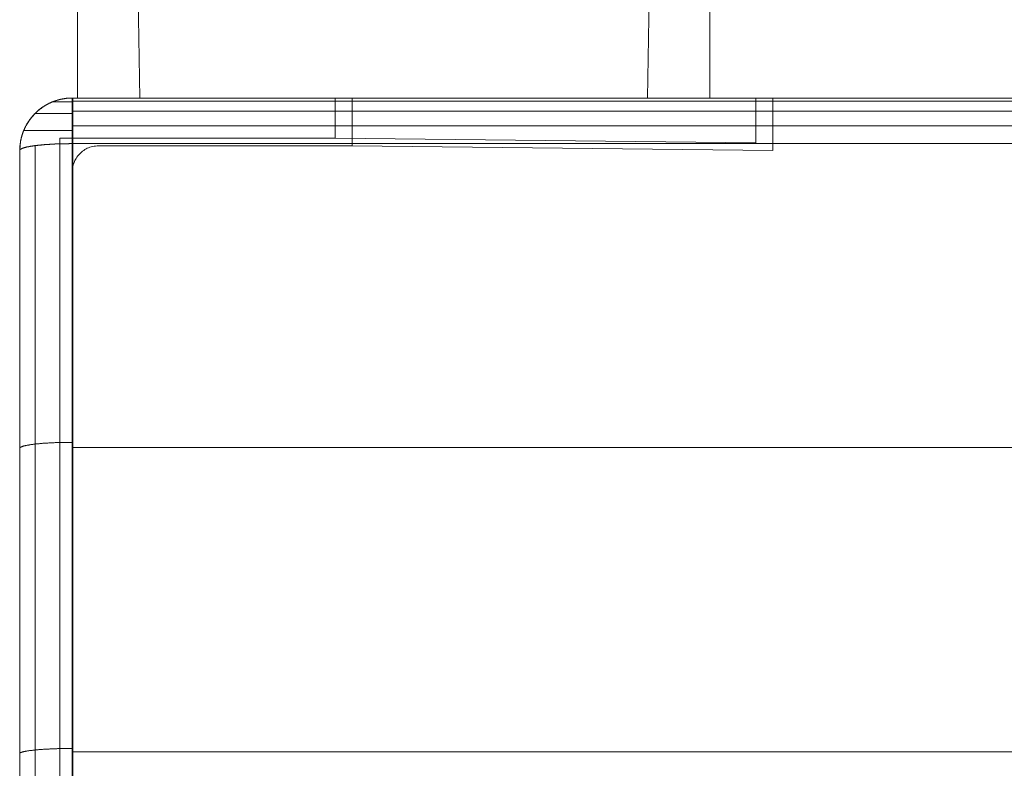
# Model space of a CAD drawing. Extents: x -44 to 294, y -64 to 104.
# Drawn here: x 201 to 201, y -25 to -25 of the extents above; entities that cross this region are included whole.
import ezdxf

# ---------------------------------------------------------------- set-up
doc = ezdxf.new("R2010")
doc.units = 0
doc.header["$LTSCALE"] = 0.5
doc.header["$MEASUREMENT"] = 0
doc.layers.add('E-LIFT-STA', color=1, linetype='CONTINUOUS', lineweight=20)

msp = doc.modelspace()

# ---------------------------------------------------------------- linework, layer by layer
at = {"layer": 'E-LIFT-STA'}
for p, q in [((200.96392, -24.71699), (200.96392, -24.74275)), ((200.9705, -24.74275), (200.97005, -24.71699)), ((201.02391, -24.74275), (201.02436, -24.71699)), ((201.03049, -24.71699), (201.03049, -24.74275)), ((200.99284, -24.74275), (200.96338, -24.74275)), ((200.99105, -24.74275), (200.96338, -24.74275)), ((201.02391, -24.74275), (200.9705, -24.74275)), ((201.03532, -24.74275), (200.99105, -24.74275)), ((200.99105, -24.74698), (200.99105, -24.74275)), ((200.99105, -24.74698), (200.99105, -24.74275)), ((200.99284, -24.74275), (201.03711, -24.74275)), ((200.99284, -24.74275), (200.99284, -24.7478)), ((200.99284, -24.74275), (200.99284, -24.7478)), ((201.03532, -24.74275), (201.03532, -24.74747)), ((201.03711, -24.74275), (201.03711, -24.74828)), ((200.96208, -25.23654), (200.96208, -24.74698)), ((200.96208, -24.74698), (200.99105, -24.74698)), ((201.03532, -24.74747), (200.99105, -24.74698)), ((200.95785, -24.74828), (200.95785, -25.23524)), ((200.95785, -24.74828), (200.95785, -25.23524)), ((200.96615, -24.7478), (200.99284, -24.7478)), ((200.99284, -24.7478), (201.03711, -24.74828)), ((200.96338, -24.75057), (200.96338, -25.23296))]:
    msp.add_line(p, q, dxfattribs=at)
at = {"layer": 'E-LIFT-STA', "flags": 128}
msp.add_lwpolyline([(200.96338, -24.74275), (200.96338, -24.74275), (200.96338, -24.74275), (200.96338, -24.74275), (200.96338, -24.74275), (200.96338, -24.74275), (200.96338, -24.74276), (200.96338, -24.74276), (200.96338, -24.74276), (200.96338, -24.74276), (200.96338, -24.74276), (200.96338, -24.74277), (200.96338, -24.74277), (200.96338, -24.74277), (200.96338, -24.74278), (200.96338, -24.74278), (200.96338, -24.74278), (200.96338, -24.74279), (200.96338, -24.74279), (200.96338, -24.7428), (200.96338, -24.7428), (200.96338, -24.74281), (200.96338, -24.74281), (200.96338, -24.74282), (200.96338, -24.74282), (200.96338, -24.74283), (200.96338, -24.74284), (200.96338, -24.74284), (200.96338, -24.74285), (200.96338, -24.74286), (200.96338, -24.74286), (200.96338, -24.74287), (200.96338, -24.74288), (200.96338, -24.74289), (200.96338, -24.74289), (200.96338, -24.7429), (200.96338, -24.74291), (200.96338, -24.74292), (200.96338, -24.74293), (200.96338, -24.74294), (200.96338, -24.74295), (200.96338, -24.74296), (200.96338, -24.74297), (200.96338, -24.74298), (200.96338, -24.74299), (200.96338, -24.743), (200.96338, -24.74301), (200.96338, -24.74302), (200.96338, -24.74303), (200.96338, -24.74304), (200.96338, -24.74306), (200.96338, -24.74307), (200.96338, -24.74308), (200.96338, -24.74309), (200.96338, -24.74311), (200.96338, -24.74312), (200.96338, -24.74313), (200.96338, -24.74315), (200.96338, -24.74316), (200.96338, -24.74317), (200.96338, -24.74319), (200.96338, -24.7432), (200.96338, -24.74322), (200.96338, -24.74323), (200.96338, -24.74325), (200.96338, -24.74326), (200.96338, -24.74328), (200.96338, -24.74329), (200.96338, -24.74331), (200.96338, -24.74332), (200.96338, -24.74334), (200.96338, -24.74336), (200.96338, -24.74337), (200.96338, -24.74339), (200.96338, -24.74341), (200.96338, -24.74342), (200.96338, -24.74344), (200.96338, -24.74346), (200.96338, -24.74348), (200.96338, -24.7435), (200.96338, -24.74351), (200.96338, -24.74353), (200.96338, -24.74355), (200.96338, -24.74357), (200.96338, -24.74359), (200.96338, -24.74361), (200.96338, -24.74363), (200.96338, -24.74365), (200.96338, -24.74367), (200.96338, -24.74369), (200.96338, -24.74371), (200.96338, -24.74373), (200.96338, -24.74375), (200.96338, -24.74377), (200.96338, -24.74379), (200.96338, -24.74381), (200.96338, -24.74384), (200.96338, -24.74386), (200.96338, -24.74388), (200.96338, -24.7439), (200.96338, -24.74392), (200.96338, -24.74395), (200.96338, -24.74397), (200.96338, -24.74399), (200.96338, -24.74401), (200.96338, -24.74404), (200.96338, -24.74406), (200.96338, -24.74408), (200.96338, -24.74411), (200.96338, -24.74413), (200.96338, -24.74416), (200.96338, -24.74418), (200.96338, -24.7442), (200.96338, -24.74423), (200.96338, -24.74425), (200.96338, -24.74428), (200.96338, -24.7443), (200.96338, -24.74433), (200.96338, -24.74436), (200.96338, -24.74438), (200.96338, -24.74441), (200.96338, -24.74443), (200.96338, -24.74446), (200.96338, -24.74449), (200.96338, -24.74451), (200.96338, -24.74454), (200.96338, -24.74457), (200.96338, -24.74459), (200.96338, -24.74462), (200.96338, -24.74465), (200.96338, -24.74467), (200.96338, -24.7447), (200.96338, -24.74473), (200.96338, -24.74476), (200.96338, -24.74479), (200.96338, -24.74481), (200.96338, -24.74484), (200.96338, -24.74487), (200.96338, -24.7449), (200.96338, -24.74493), (200.96338, -24.74496), (200.96338, -24.74499), (200.96338, -24.74502), (200.96338, -24.74505), (200.96338, -24.74508), (200.96338, -24.74511), (200.96338, -24.74513), (200.96338, -24.74516), (200.96338, -24.7452), (200.96338, -24.74523), (200.96338, -24.74526), (200.96338, -24.74529), (200.96338, -24.74532), (200.96338, -24.74535), (200.96338, -24.74538), (200.96338, -24.74541), (200.96338, -24.74544), (200.96338, -24.74547), (200.96338, -24.7455), (200.96338, -24.74553), (200.96338, -24.74557), (200.96338, -24.7456), (200.96338, -24.74563), (200.96338, -24.74566), (200.96338, -24.74569), (200.96338, -24.74573), (200.96338, -24.74576), (200.96338, -24.74579), (200.96338, -24.74582), (200.96338, -24.74586), (200.96338, -24.74589), (200.96338, -24.74592), (200.96338, -24.74595), (200.96338, -24.74599), (200.96338, -24.74602), (200.96338, -24.74605), (200.96338, -24.74609), (200.96338, -24.74612), (200.96338, -24.74615), (200.96338, -24.74619), (200.96338, -24.74622), (200.96338, -24.74625), (200.96338, -24.74629), (200.96338, -24.74632), (200.96338, -24.74636), (200.96338, -24.74639), (200.96338, -24.74643), (200.96338, -24.74646), (200.96338, -24.74649), (200.96338, -24.74653), (200.96338, -24.74656), (200.96338, -24.7466), (200.96338, -24.74663), (200.96338, -24.74667), (200.96338, -24.7467), (200.96338, -24.74674), (200.96338, -24.74677), (200.96338, -24.74681), (200.96338, -24.74684), (200.96338, -24.74688), (200.96338, -24.74691), (200.96338, -24.74695), (200.96338, -24.74698), (200.96338, -24.74702), (200.96338, -24.74705), (200.96338, -24.74709), (200.96338, -24.74712), (200.96338, -24.74716), (200.96338, -24.74719), (200.96338, -24.74723), (200.96338, -24.74727), (200.96338, -24.7473), (200.96338, -24.74734), (200.96338, -24.74737), (200.96338, -24.74741), (200.96338, -24.74745), (200.96338, -24.74748), (200.96338, -24.74752), (200.96338, -24.74755), (200.96336, -24.74755), (200.96334, -24.74755), (200.96331, -24.74755), (200.96329, -24.74755), (200.96327, -24.74755), (200.96325, -24.74755), (200.96323, -24.74755), (200.9632, -24.74755), (200.96318, -24.74755), (200.96316, -24.74755), (200.96314, -24.74755), (200.96312, -24.74755), (200.96309, -24.74755), (200.96307, -24.74755), (200.96305, -24.74755), (200.96303, -24.74756), (200.96301, -24.74756), (200.96299, -24.74756), (200.96296, -24.74756), (200.96294, -24.74756), (200.96292, -24.74756), (200.9629, -24.74756), (200.96288, -24.74756), (200.96285, -24.74756), (200.96283, -24.74756), (200.96281, -24.74756), (200.96279, -24.74756), (200.96277, -24.74756), (200.96274, -24.74756), (200.96272, -24.74756), (200.9627, -24.74756), (200.96268, -24.74756), (200.96266, -24.74756), (200.96264, -24.74756), (200.96261, -24.74756), (200.96259, -24.74756), (200.96257, -24.74756), (200.96255, -24.74756), (200.96253, -24.74756), (200.96251, -24.74756), (200.96248, -24.74756), (200.96246, -24.74756), (200.96244, -24.74756), (200.96242, -24.74756), (200.9624, -24.74757), (200.96238, -24.74757), (200.96235, -24.74757), (200.96233, -24.74757), (200.96231, -24.74757), (200.96229, -24.74757), (200.96227, -24.74757), (200.96225, -24.74757), (200.96223, -24.74757), (200.9622, -24.74757), (200.96218, -24.74757), (200.96216, -24.74757), (200.96214, -24.74757), (200.96212, -24.74757), (200.9621, -24.74757), (200.96208, -24.74757), (200.96205, -24.74757), (200.96203, -24.74758), (200.96201, -24.74758), (200.96199, -24.74758), (200.96197, -24.74758), (200.96195, -24.74758), (200.96193, -24.74758), (200.96191, -24.74758), (200.96188, -24.74758), (200.96186, -24.74758), (200.96184, -24.74758), (200.96182, -24.74758), (200.9618, -24.74758), (200.96178, -24.74758), (200.96176, -24.74759), (200.96174, -24.74759), (200.96172, -24.74759), (200.9617, -24.74759), (200.96167, -24.74759), (200.96165, -24.74759), (200.96163, -24.74759), (200.96161, -24.74759), (200.96159, -24.74759), (200.96157, -24.74759), (200.96155, -24.74759), (200.96153, -24.7476), (200.96151, -24.7476), (200.96149, -24.7476), (200.96147, -24.7476), (200.96145, -24.7476), (200.96143, -24.7476), (200.96141, -24.7476), (200.96139, -24.7476), (200.96137, -24.7476), (200.96134, -24.7476), (200.96132, -24.74761), (200.9613, -24.74761), (200.96128, -24.74761), (200.96126, -24.74761), (200.96124, -24.74761), (200.96122, -24.74761), (200.9612, -24.74761), (200.96118, -24.74761), (200.96116, -24.74761), (200.96114, -24.74762), (200.96112, -24.74762), (200.9611, -24.74762), (200.96108, -24.74762), (200.96106, -24.74762), (200.96104, -24.74762), (200.96102, -24.74762), (200.961, -24.74762), (200.96098, -24.74763), (200.96096, -24.74763), (200.96094, -24.74763), (200.96092, -24.74763), (200.9609, -24.74763), (200.96088, -24.74763), (200.96087, -24.74763), (200.96085, -24.74763), (200.96083, -24.74764), (200.96081, -24.74764), (200.96079, -24.74764), (200.96077, -24.74764), (200.96075, -24.74764), (200.96073, -24.74764), (200.96071, -24.74764), (200.96069, -24.74765), (200.96067, -24.74765), (200.96065, -24.74765), (200.96063, -24.74765), (200.96061, -24.74765), (200.9606, -24.74765), (200.96058, -24.74765), (200.96056, -24.74766), (200.96054, -24.74766), (200.96052, -24.74766), (200.9605, -24.74766), (200.96048, -24.74766), (200.96046, -24.74766), (200.96045, -24.74766), (200.96043, -24.74767), (200.96041, -24.74767), (200.96039, -24.74767), (200.96037, -24.74767), (200.96035, -24.74767), (200.96033, -24.74767), (200.96032, -24.74768), (200.9603, -24.74768), (200.96028, -24.74768), (200.96026, -24.74768), (200.96024, -24.74768), (200.96023, -24.74768), (200.96021, -24.74769), (200.96019, -24.74769), (200.96017, -24.74769), (200.96015, -24.74769), (200.96014, -24.74769), (200.96012, -24.74769), (200.9601, -24.7477), (200.96008, -24.7477), (200.96007, -24.7477), (200.96005, -24.7477), (200.96003, -24.7477), (200.96001, -24.7477), (200.96, -24.74771), (200.95998, -24.74771), (200.95996, -24.74771), (200.95994, -24.74771), (200.95993, -24.74771), (200.95991, -24.74771), (200.95989, -24.74772), (200.95988, -24.74772), (200.95986, -24.74772), (200.95984, -24.74772), (200.95982, -24.74772), (200.95981, -24.74773), (200.95979, -24.74773), (200.95977, -24.74773), (200.95976, -24.74773), (200.95974, -24.74773), (200.95973, -24.74774), (200.95971, -24.74774), (200.95969, -24.74774), (200.95968, -24.74774), (200.95966, -24.74774), (200.95964, -24.74775), (200.95963, -24.74775), (200.95961, -24.74775), (200.9596, -24.74775), (200.95958, -24.74775), (200.95956, -24.74775), (200.95955, -24.74776), (200.95953, -24.74776), (200.95952, -24.74776), (200.9595, -24.74776), (200.95948, -24.74777), (200.95947, -24.74777), (200.95945, -24.74777), (200.95944, -24.74777), (200.95942, -24.74777), (200.95941, -24.74778), (200.95939, -24.74778), (200.95938, -24.74778), (200.95936, -24.74778), (200.95935, -24.74778), (200.95933, -24.74779), (200.95932, -24.74779), (200.9593, -24.74779), (200.95929, -24.74779), (200.95927, -24.74779), (200.95926, -24.7478), (200.95924, -24.7478), (200.95923, -24.7478), (200.95921, -24.7478), (200.9592, -24.74781), (200.95919, -24.74781), (200.95917, -24.74781), (200.95916, -24.74781), (200.95914, -24.74781), (200.95913, -24.74782), (200.95912, -24.74782), (200.9591, -24.74782), (200.95909, -24.74782), (200.95907, -24.74783), (200.95906, -24.74783), (200.95905, -24.74783), (200.95903, -24.74783), (200.95902, -24.74783), (200.95901, -24.74784), (200.95899, -24.74784), (200.95898, -24.74784), (200.95897, -24.74784), (200.95895, -24.74785), (200.95894, -24.74785), (200.95893, -24.74785), (200.95891, -24.74785), (200.9589, -24.74786), (200.95889, -24.74786), (200.95887, -24.74786), (200.95886, -24.74786), (200.95885, -24.74786), (200.95884, -24.74787), (200.95882, -24.74787), (200.95881, -24.74787), (200.9588, -24.74787), (200.95879, -24.74788), (200.95878, -24.74788), (200.95876, -24.74788), (200.95875, -24.74788), (200.95874, -24.74789), (200.95873, -24.74789), (200.95872, -24.74789), (200.9587, -24.74789), (200.95869, -24.7479), (200.95868, -24.7479), (200.95867, -24.7479), (200.95866, -24.7479), (200.95865, -24.74791), (200.95863, -24.74791), (200.95862, -24.74791), (200.95861, -24.74791), (200.9586, -24.74792), (200.95859, -24.74792), (200.95858, -24.74792), (200.95857, -24.74792), (200.95856, -24.74793), (200.95855, -24.74793), (200.95854, -24.74793), (200.95853, -24.74793), (200.95852, -24.74794), (200.95851, -24.74794), (200.95849, -24.74794), (200.95848, -24.74794), (200.95847, -24.74795), (200.95846, -24.74795), (200.95845, -24.74795), (200.95844, -24.74795), (200.95843, -24.74796), (200.95842, -24.74796), (200.95842, -24.74796), (200.95841, -24.74796), (200.9584, -24.74797), (200.95839, -24.74797), (200.95838, -24.74797), (200.95837, -24.74797), (200.95836, -24.74798), (200.95835, -24.74798), (200.95834, -24.74798), (200.95833, -24.74799), (200.95832, -24.74799), (200.95831, -24.74799), (200.9583, -24.74799), (200.9583, -24.748), (200.95829, -24.748), (200.95828, -24.748), (200.95827, -24.748), (200.95826, -24.74801), (200.95825, -24.74801), (200.95825, -24.74801), (200.95824, -24.74801), (200.95823, -24.74802), (200.95822, -24.74802), (200.95821, -24.74802), (200.95821, -24.74802), (200.9582, -24.74803), (200.95819, -24.74803), (200.95818, -24.74803), (200.95818, -24.74804), (200.95817, -24.74804), (200.95816, -24.74804), (200.95815, -24.74804), (200.95815, -24.74805), (200.95814, -24.74805), (200.95813, -24.74805), (200.95813, -24.74806), (200.95812, -24.74806), (200.95811, -24.74806), (200.95811, -24.74806), (200.9581, -24.74807), (200.95809, -24.74807), (200.95809, -24.74807), (200.95808, -24.74807), (200.95807, -24.74808), (200.95807, -24.74808), (200.95806, -24.74808), (200.95806, -24.74809), (200.95805, -24.74809), (200.95804, -24.74809), (200.95804, -24.74809), (200.95803, -24.7481), (200.95803, -24.7481), (200.95802, -24.7481), (200.95802, -24.74811), (200.95801, -24.74811), (200.95801, -24.74811), (200.958, -24.74811), (200.95799, -24.74812), (200.95799, -24.74812), (200.95799, -24.74812), (200.95798, -24.74812), (200.95798, -24.74813), (200.95797, -24.74813), (200.95797, -24.74813), (200.95796, -24.74814), (200.95796, -24.74814), (200.95795, -24.74814), (200.95795, -24.74814), (200.95795, -24.74815), (200.95794, -24.74815), (200.95794, -24.74815), (200.95793, -24.74816), (200.95793, -24.74816), (200.95793, -24.74816), (200.95792, -24.74816), (200.95792, -24.74817), (200.95792, -24.74817), (200.95791, -24.74817), (200.95791, -24.74818), (200.95791, -24.74818), (200.9579, -24.74818), (200.9579, -24.74818), (200.9579, -24.74819), (200.95789, -24.74819), (200.95789, -24.74819), (200.95789, -24.7482), (200.95789, -24.7482), (200.95788, -24.7482), (200.95788, -24.7482), (200.95788, -24.74821), (200.95788, -24.74821), (200.95787, -24.74821), (200.95787, -24.74822), (200.95787, -24.74822), (200.95787, -24.74822), (200.95787, -24.74822), (200.95786, -24.74823), (200.95786, -24.74823), (200.95786, -24.74823), (200.95786, -24.74824), (200.95786, -24.74824), (200.95786, -24.74824), (200.95786, -24.74825), (200.95786, -24.74825), (200.95785, -24.74825), (200.95785, -24.74825), (200.95785, -24.74826), (200.95785, -24.74826), (200.95785, -24.74826), (200.95785, -24.74827), (200.95785, -24.74827), (200.95785, -24.74827), (200.95785, -24.74827), (200.95785, -24.74828), (200.95785, -24.74828), (200.95785, -24.74828), (200.95785, -24.74825), (200.95785, -24.74821), (200.95785, -24.74817), (200.95785, -24.74814), (200.95785, -24.7481), (200.95785, -24.74806), (200.95786, -24.74803), (200.95786, -24.74799), (200.95786, -24.74796), (200.95786, -24.74792), (200.95786, -24.74788), (200.95787, -24.74785), (200.95787, -24.74781), (200.95787, -24.74777), (200.95788, -24.74774), (200.95788, -24.7477), (200.95788, -24.74767), (200.95789, -24.74763), (200.95789, -24.74759), (200.9579, -24.74756), (200.9579, -24.74752), (200.95791, -24.74749), (200.95791, -24.74745), (200.95792, -24.74741), (200.95792, -24.74738), (200.95793, -24.74734), (200.95794, -24.74731), (200.95794, -24.74727), (200.95795, -24.74723), (200.95796, -24.7472), (200.95796, -24.74716), (200.95797, -24.74713), (200.95798, -24.74709), (200.95799, -24.74706), (200.95799, -24.74702), (200.958, -24.74699), (200.95801, -24.74695), (200.95802, -24.74692), (200.95803, -24.74688), (200.95804, -24.74684), (200.95805, -24.74681), (200.95806, -24.74677), (200.95807, -24.74674), (200.95808, -24.7467), (200.95809, -24.74667), (200.9581, -24.74664), (200.95811, -24.7466), (200.95812, -24.74657), (200.95813, -24.74653), (200.95815, -24.7465), (200.95816, -24.74646), (200.95817, -24.74643), (200.95818, -24.74639), (200.95819, -24.74636), (200.95821, -24.74633), (200.95822, -24.74629), (200.95823, -24.74626), (200.95825, -24.74622), (200.95826, -24.74619), (200.95827, -24.74616), (200.95829, -24.74612), (200.9583, -24.74609), (200.95832, -24.74606), (200.95833, -24.74602), (200.95835, -24.74599), (200.95836, -24.74596), (200.95838, -24.74592), (200.95839, -24.74589), (200.95841, -24.74586), (200.95842, -24.74583), (200.95844, -24.74579), (200.95846, -24.74576), (200.95847, -24.74573), (200.95849, -24.7457), (200.95851, -24.74566), (200.95853, -24.74563), (200.95854, -24.7456), (200.95856, -24.74557), (200.95858, -24.74554), (200.9586, -24.74551), (200.95861, -24.74547), (200.95863, -24.74544), (200.95865, -24.74541), (200.95867, -24.74538), (200.95869, -24.74535), (200.95871, -24.74532), (200.95873, -24.74529), (200.95875, -24.74526), (200.95877, -24.74523), (200.95879, -24.7452), (200.95881, -24.74517), (200.95883, -24.74514), (200.95885, -24.74511), (200.95887, -24.74508), (200.95889, -24.74505), (200.95891, -24.74502), (200.95894, -24.74499), (200.95896, -24.74496), (200.95898, -24.74493), (200.959, -24.7449), (200.95902, -24.74487), (200.95905, -24.74484), (200.95907, -24.74482), (200.95909, -24.74479), (200.95911, -24.74476), (200.95914, -24.74473), (200.95916, -24.7447), (200.95919, -24.74468), (200.95921, -24.74465), (200.95923, -24.74462), (200.95926, -24.74459), (200.95928, -24.74457), (200.95931, -24.74454), (200.95933, -24.74451), (200.95936, -24.74449), (200.95938, -24.74446), (200.95941, -24.74443), (200.95943, -24.74441), (200.95946, -24.74438), (200.95948, -24.74436), (200.95951, -24.74433), (200.95953, -24.74431), (200.95956, -24.74428), (200.95959, -24.74426), (200.95961, -24.74423), (200.95964, -24.74421), (200.95967, -24.74418), (200.95969, -24.74416), (200.95972, -24.74413), (200.95975, -24.74411), (200.95978, -24.74409), (200.9598, -24.74406), (200.95983, -24.74404), (200.95986, -24.74402), (200.95989, -24.74399), (200.95992, -24.74397), (200.95994, -24.74395), (200.95997, -24.74392), (200.96, -24.7439), (200.96003, -24.74388), (200.96006, -24.74386), (200.96009, -24.74384), (200.96012, -24.74381), (200.96015, -24.74379), (200.96018, -24.74377), (200.96021, -24.74375), (200.96024, -24.74373), (200.96027, -24.74371), (200.9603, -24.74369), (200.96033, -24.74367), (200.96036, -24.74365), (200.96039, -24.74363), (200.96042, -24.74361), (200.96045, -24.74359), (200.96048, -24.74357), (200.96051, -24.74355), (200.96054, -24.74353), (200.96057, -24.74352), (200.9606, -24.7435), (200.96064, -24.74348), (200.96067, -24.74346), (200.9607, -24.74344), (200.96073, -24.74343), (200.96076, -24.74341), (200.96079, -24.74339), (200.96083, -24.74337), (200.96086, -24.74336), (200.96089, -24.74334), (200.96092, -24.74332), (200.96096, -24.74331), (200.96099, -24.74329), (200.96102, -24.74328), (200.96106, -24.74326), (200.96109, -24.74325), (200.96112, -24.74323), (200.96115, -24.74322), (200.96119, -24.7432), (200.96122, -24.74319), (200.96126, -24.74317), (200.96129, -24.74316), (200.96132, -24.74315), (200.96136, -24.74313), (200.96139, -24.74312), (200.96142, -24.74311), (200.96146, -24.74309), (200.96149, -24.74308), (200.96153, -24.74307), (200.96156, -24.74306), (200.96159, -24.74305), (200.96163, -24.74303), (200.96166, -24.74302), (200.9617, -24.74301), (200.96173, -24.743), (200.96177, -24.74299), (200.9618, -24.74298), (200.96184, -24.74297), (200.96187, -24.74296), (200.96191, -24.74295), (200.96194, -24.74294), (200.96198, -24.74293), (200.96201, -24.74292), (200.96205, -24.74291), (200.96208, -24.7429), (200.96212, -24.74289), (200.96215, -24.74289), (200.96219, -24.74288), (200.96223, -24.74287), (200.96226, -24.74286), (200.9623, -24.74286), (200.96233, -24.74285), (200.96237, -24.74284), (200.9624, -24.74284), (200.96244, -24.74283), (200.96248, -24.74282), (200.96251, -24.74282), (200.96255, -24.74281), (200.96258, -24.74281), (200.96262, -24.7428), (200.96265, -24.7428), (200.96269, -24.74279), (200.96273, -24.74279), (200.96276, -24.74278), (200.9628, -24.74278), (200.96284, -24.74278), (200.96287, -24.74277), (200.96291, -24.74277), (200.96294, -24.74277), (200.96298, -24.74276), (200.96302, -24.74276), (200.96305, -24.74276), (200.96309, -24.74276), (200.96313, -24.74276), (200.96316, -24.74275), (200.9632, -24.74275), (200.96323, -24.74275), (200.96327, -24.74275), (200.96331, -24.74275), (200.96334, -24.74275)], close=True, dxfattribs=at)
for points in [[(200.96338, -24.74275), (200.96334, -24.74275), (200.96331, -24.74275), (200.96327, -24.74275), (200.96323, -24.74275), (200.9632, -24.74275), (200.96316, -24.74275), (200.96313, -24.74276), (200.96309, -24.74276), (200.96305, -24.74276), (200.96302, -24.74276), (200.96298, -24.74276), (200.96294, -24.74277), (200.96291, -24.74277), (200.96287, -24.74277), (200.96284, -24.74278), (200.9628, -24.74278), (200.96276, -24.74278), (200.96273, -24.74279), (200.96269, -24.74279), (200.96265, -24.7428), (200.96262, -24.7428), (200.96258, -24.74281), (200.96255, -24.74281), (200.96251, -24.74282), (200.96248, -24.74282), (200.96244, -24.74283), (200.9624, -24.74284), (200.96237, -24.74284), (200.96233, -24.74285), (200.9623, -24.74286), (200.96226, -24.74286), (200.96223, -24.74287), (200.96219, -24.74288), (200.96215, -24.74289), (200.96212, -24.74289), (200.96208, -24.7429), (200.96205, -24.74291), (200.96201, -24.74292), (200.96198, -24.74293), (200.96194, -24.74294), (200.96191, -24.74295), (200.96187, -24.74296), (200.96184, -24.74297), (200.9618, -24.74298), (200.96177, -24.74299), (200.96173, -24.743), (200.9617, -24.74301), (200.96166, -24.74302), (200.96163, -24.74303), (200.96159, -24.74305), (200.96156, -24.74306), (200.96153, -24.74307), (200.96149, -24.74308), (200.96146, -24.74309), (200.96142, -24.74311), (200.96139, -24.74312), (200.96136, -24.74313), (200.96132, -24.74315), (200.96129, -24.74316), (200.96126, -24.74317), (200.96122, -24.74319), (200.96119, -24.7432), (200.96115, -24.74322), (200.96112, -24.74323), (200.96109, -24.74325), (200.96106, -24.74326), (200.96102, -24.74328), (200.96099, -24.74329), (200.96096, -24.74331), (200.96092, -24.74332), (200.96089, -24.74334), (200.96086, -24.74336), (200.96083, -24.74337), (200.96079, -24.74339), (200.96076, -24.74341), (200.96073, -24.74343), (200.9607, -24.74344), (200.96067, -24.74346), (200.96064, -24.74348), (200.9606, -24.7435), (200.96057, -24.74352), (200.96054, -24.74353), (200.96051, -24.74355), (200.96048, -24.74357), (200.96045, -24.74359), (200.96042, -24.74361), (200.96039, -24.74363), (200.96036, -24.74365), (200.96033, -24.74367), (200.9603, -24.74369), (200.96027, -24.74371), (200.96024, -24.74373), (200.96021, -24.74375), (200.96018, -24.74377), (200.96015, -24.74379), (200.96012, -24.74381), (200.96009, -24.74384), (200.96006, -24.74386), (200.96003, -24.74388), (200.96, -24.7439), (200.95997, -24.74392), (200.95994, -24.74395), (200.95992, -24.74397), (200.95989, -24.74399), (200.95986, -24.74402), (200.95983, -24.74404), (200.9598, -24.74406), (200.95978, -24.74409), (200.95975, -24.74411), (200.95972, -24.74413), (200.95969, -24.74416), (200.95967, -24.74418), (200.95964, -24.74421), (200.95961, -24.74423), (200.95959, -24.74426), (200.95956, -24.74428), (200.95953, -24.74431), (200.95951, -24.74433), (200.95948, -24.74436), (200.95946, -24.74438), (200.95943, -24.74441), (200.95941, -24.74443), (200.95938, -24.74446), (200.95936, -24.74449), (200.95933, -24.74451), (200.95931, -24.74454), (200.95928, -24.74457), (200.95926, -24.74459), (200.95923, -24.74462), (200.95921, -24.74465), (200.95919, -24.74468), (200.95916, -24.7447), (200.95914, -24.74473), (200.95911, -24.74476), (200.95909, -24.74479), (200.95907, -24.74482), (200.95905, -24.74484), (200.95902, -24.74487), (200.959, -24.7449), (200.95898, -24.74493), (200.95896, -24.74496), (200.95894, -24.74499), (200.95891, -24.74502), (200.95889, -24.74505), (200.95887, -24.74508), (200.95885, -24.74511), (200.95883, -24.74514), (200.95881, -24.74517), (200.95879, -24.7452), (200.95877, -24.74523), (200.95875, -24.74526), (200.95873, -24.74529), (200.95871, -24.74532), (200.95869, -24.74535), (200.95867, -24.74538), (200.95865, -24.74541), (200.95863, -24.74544), (200.95861, -24.74547), (200.9586, -24.74551), (200.95858, -24.74554), (200.95856, -24.74557), (200.95854, -24.7456), (200.95853, -24.74563), (200.95851, -24.74566), (200.95849, -24.7457), (200.95847, -24.74573), (200.95846, -24.74576), (200.95844, -24.74579), (200.95842, -24.74583), (200.95841, -24.74586), (200.95839, -24.74589), (200.95838, -24.74592), (200.95836, -24.74596), (200.95835, -24.74599), (200.95833, -24.74602), (200.95832, -24.74606), (200.9583, -24.74609), (200.95829, -24.74612), (200.95827, -24.74616), (200.95826, -24.74619), (200.95825, -24.74622), (200.95823, -24.74626), (200.95822, -24.74629), (200.95821, -24.74633), (200.95819, -24.74636), (200.95818, -24.74639), (200.95817, -24.74643), (200.95816, -24.74646), (200.95815, -24.7465), (200.95813, -24.74653), (200.95812, -24.74657), (200.95811, -24.7466), (200.9581, -24.74664), (200.95809, -24.74667), (200.95808, -24.7467), (200.95807, -24.74674), (200.95806, -24.74677), (200.95805, -24.74681), (200.95804, -24.74684), (200.95803, -24.74688), (200.95802, -24.74692), (200.95801, -24.74695), (200.958, -24.74699), (200.95799, -24.74702), (200.95799, -24.74706), (200.95798, -24.74709), (200.95797, -24.74713), (200.95796, -24.74716), (200.95796, -24.7472), (200.95795, -24.74723), (200.95794, -24.74727), (200.95794, -24.74731), (200.95793, -24.74734), (200.95792, -24.74738), (200.95792, -24.74741), (200.95791, -24.74745), (200.95791, -24.74749), (200.9579, -24.74752), (200.9579, -24.74756), (200.95789, -24.74759), (200.95789, -24.74763), (200.95788, -24.74767), (200.95788, -24.7477), (200.95788, -24.74774), (200.95787, -24.74777), (200.95787, -24.74781), (200.95787, -24.74785), (200.95786, -24.74788), (200.95786, -24.74792), (200.95786, -24.74796), (200.95786, -24.74799), (200.95786, -24.74803), (200.95785, -24.74806), (200.95785, -24.7481), (200.95785, -24.74814), (200.95785, -24.74817), (200.95785, -24.74821), (200.95785, -24.74825), (200.95785, -24.74828)], [(200.96338, -24.74317), (200.96336, -24.74317), (200.96333, -24.74317), (200.96331, -24.74317), (200.96329, -24.74317), (200.96327, -24.74317), (200.96324, -24.74317), (200.96322, -24.74317), (200.9632, -24.74317), (200.96318, -24.74317), (200.96316, -24.74317), (200.96313, -24.74317), (200.96311, -24.74317), (200.96309, -24.74317), (200.96307, -24.74317), (200.96304, -24.74317), (200.96302, -24.74317), (200.963, -24.74317), (200.96298, -24.74317), (200.96296, -24.74317), (200.96293, -24.74317), (200.96291, -24.74317), (200.96289, -24.74317), (200.96287, -24.74317), (200.96285, -24.74317), (200.96282, -24.74317), (200.9628, -24.74317), (200.96278, -24.74317), (200.96276, -24.74317), (200.96274, -24.74317), (200.96272, -24.74317), (200.9627, -24.74317), (200.96267, -24.74317), (200.96265, -24.74317), (200.96263, -24.74317), (200.96261, -24.74317), (200.96259, -24.74317), (200.96257, -24.74317), (200.96255, -24.74317), (200.96253, -24.74317), (200.96251, -24.74317), (200.96249, -24.74317), (200.96247, -24.74317), (200.96245, -24.74317), (200.96243, -24.74317), (200.96241, -24.74317), (200.96239, -24.74317), (200.96237, -24.74317), (200.96235, -24.74317), (200.96233, -24.74317), (200.96231, -24.74317), (200.96229, -24.74317), (200.96227, -24.74317), (200.96225, -24.74317), (200.96223, -24.74317), (200.96221, -24.74317), (200.96219, -24.74317), (200.96218, -24.74317), (200.96216, -24.74317), (200.96214, -24.74317), (200.96212, -24.74317), (200.9621, -24.74317), (200.96209, -24.74317), (200.96207, -24.74317), (200.96205, -24.74317), (200.96203, -24.74317), (200.96202, -24.74317), (200.962, -24.74317), (200.96198, -24.74317), (200.96196, -24.74317), (200.96195, -24.74317), (200.96193, -24.74317), (200.96192, -24.74317), (200.9619, -24.74317), (200.96188, -24.74317), (200.96187, -24.74317), (200.96185, -24.74317), (200.96184, -24.74317), (200.96182, -24.74317), (200.96181, -24.74317), (200.96179, -24.74317), (200.96178, -24.74317), (200.96176, -24.74317), (200.96175, -24.74317), (200.96173, -24.74317), (200.96172, -24.74317), (200.96171, -24.74317), (200.96169, -24.74317), (200.96168, -24.74317), (200.96166, -24.74317), (200.96165, -24.74317), (200.96164, -24.74317), (200.96163, -24.74317), (200.96161, -24.74317), (200.9616, -24.74317), (200.96159, -24.74317), (200.96158, -24.74317), (200.96157, -24.74317), (200.96155, -24.74317), (200.96154, -24.74317), (200.96153, -24.74317), (200.96152, -24.74317), (200.96151, -24.74317), (200.9615, -24.74317), (200.96149, -24.74317), (200.96148, -24.74317), (200.96147, -24.74317), (200.96146, -24.74317), (200.96145, -24.74317), (200.96144, -24.74317), (200.96143, -24.74317), (200.96142, -24.74317), (200.96142, -24.74317), (200.96141, -24.74317), (200.9614, -24.74317), (200.96139, -24.74317), (200.96138, -24.74317), (200.96138, -24.74317), (200.96137, -24.74317), (200.96136, -24.74317), (200.96136, -24.74317), (200.96135, -24.74317), (200.96134, -24.74317), (200.96134, -24.74317), (200.96133, -24.74317), (200.96133, -24.74317), (200.96132, -24.74317), (200.96132, -24.74317), (200.96131, -24.74317), (200.96131, -24.74317), (200.9613, -24.74317), (200.9613, -24.74317), (200.96129, -24.74317), (200.96129, -24.74317), (200.96129, -24.74317), (200.96128, -24.74317), (200.96128, -24.74317), (200.96128, -24.74317), (200.96128, -24.74317), (200.96127, -24.74317), (200.96127, -24.74317), (200.96127, -24.74317), (200.96127, -24.74317), (200.96127, -24.74317), (200.96127, -24.74317), (200.96126, -24.74317), (200.96126, -24.74317), (200.96126, -24.74317), (200.96126, -24.74317)], [(201.07967, -24.74755), (200.96342, -24.74755), (200.96342, -24.74742), (200.96342, -24.7473), (200.96342, -24.74717), (200.96342, -24.74705), (200.96342, -24.74692), (200.96342, -24.7468), (200.96342, -24.74667), (200.96342, -24.74655), (200.96342, -24.74643), (200.96342, -24.74631), (200.96342, -24.74619), (200.96342, -24.74607), (200.96342, -24.74595), (200.96342, -24.74584), (200.96342, -24.74572), (200.96342, -24.74561), (200.96342, -24.7455), (200.96342, -24.74539), (200.96342, -24.74528), (200.96342, -24.74517), (200.96342, -24.74507), (200.96342, -24.74496), (200.96342, -24.74486), (200.96342, -24.74476), (200.96342, -24.74467), (200.96342, -24.74457), (200.96342, -24.74447), (200.96342, -24.74438), (200.96342, -24.74429), (200.96342, -24.74421), (200.96342, -24.74412), (200.96342, -24.74404), (200.96342, -24.74395), (200.96342, -24.74387), (200.96342, -24.7438), (200.96342, -24.74372), (200.96342, -24.74365), (200.96342, -24.74358), (200.96342, -24.74352), (200.96342, -24.74345), (200.96342, -24.74339), (200.96342, -24.74333), (200.96342, -24.74327), (200.96342, -24.74322), (200.96342, -24.74317), (200.96342, -24.74313), (200.96342, -24.74308), (200.96342, -24.74304), (200.96342, -24.74299), (200.96342, -24.74296), (200.96342, -24.74293), (200.96342, -24.7429), (200.96342, -24.74287), (200.96342, -24.74284), (200.96342, -24.74282), (200.96342, -24.7428), (200.96342, -24.74279), (200.96342, -24.74277), (200.96342, -24.74276), (200.96342, -24.74275), (200.96342, -24.74275), (201.08087, -24.74275)], [(200.96342, -24.7431), (201.08087, -24.7431)], [(200.96338, -24.74437), (200.96335, -24.74437), (200.96332, -24.74437), (200.96329, -24.74437), (200.96326, -24.74437), (200.96323, -24.74437), (200.9632, -24.74437), (200.96317, -24.74437), (200.96314, -24.74437), (200.9631, -24.74437), (200.96307, -24.74437), (200.96304, -24.74437), (200.96301, -24.74437), (200.96298, -24.74437), (200.96295, -24.74437), (200.96292, -24.74437), (200.96289, -24.74437), (200.96286, -24.74437), (200.96283, -24.74437), (200.9628, -24.74437), (200.96277, -24.74437), (200.96274, -24.74437), (200.96271, -24.74437), (200.96268, -24.74437), (200.96265, -24.74437), (200.96262, -24.74437), (200.96259, -24.74437), (200.96256, -24.74437), (200.96253, -24.74437), (200.9625, -24.74437), (200.96247, -24.74437), (200.96244, -24.74437), (200.96241, -24.74437), (200.96238, -24.74437), (200.96235, -24.74437), (200.96232, -24.74437), (200.96229, -24.74437), (200.96226, -24.74437), (200.96224, -24.74437), (200.96221, -24.74437), (200.96218, -24.74437), (200.96215, -24.74437), (200.96212, -24.74437), (200.96209, -24.74437), (200.96206, -24.74437), (200.96203, -24.74437), (200.962, -24.74437), (200.96198, -24.74437), (200.96195, -24.74437), (200.96192, -24.74437), (200.96189, -24.74437), (200.96186, -24.74437), (200.96183, -24.74437), (200.96181, -24.74437), (200.96178, -24.74437), (200.96175, -24.74437), (200.96172, -24.74437), (200.96169, -24.74437), (200.96167, -24.74437), (200.96164, -24.74437), (200.96161, -24.74437), (200.96159, -24.74437), (200.96156, -24.74437), (200.96153, -24.74437), (200.9615, -24.74437), (200.96148, -24.74437), (200.96145, -24.74437), (200.96142, -24.74437), (200.9614, -24.74437), (200.96137, -24.74437), (200.96135, -24.74437), (200.96132, -24.74437), (200.96129, -24.74437), (200.96127, -24.74437), (200.96124, -24.74437), (200.96122, -24.74437), (200.96119, -24.74437), (200.96117, -24.74437), (200.96114, -24.74437), (200.96112, -24.74437), (200.96109, -24.74437), (200.96107, -24.74437), (200.96104, -24.74437), (200.96102, -24.74437), (200.96099, -24.74437), (200.96097, -24.74437), (200.96094, -24.74437), (200.96092, -24.74437), (200.9609, -24.74437), (200.96087, -24.74437), (200.96085, -24.74437), (200.96083, -24.74437), (200.9608, -24.74437), (200.96078, -24.74437), (200.96076, -24.74437), (200.96074, -24.74437), (200.96071, -24.74437), (200.96069, -24.74437), (200.96067, -24.74437), (200.96065, -24.74437), (200.96063, -24.74437), (200.9606, -24.74437), (200.96058, -24.74437), (200.96056, -24.74437), (200.96054, -24.74437), (200.96052, -24.74437), (200.9605, -24.74437), (200.96048, -24.74437), (200.96046, -24.74437), (200.96044, -24.74437), (200.96042, -24.74437), (200.9604, -24.74437), (200.96038, -24.74437), (200.96036, -24.74437), (200.96034, -24.74437), (200.96032, -24.74437), (200.9603, -24.74437), (200.96028, -24.74437), (200.96026, -24.74437), (200.96024, -24.74437), (200.96023, -24.74437), (200.96021, -24.74437), (200.96019, -24.74437), (200.96017, -24.74437), (200.96016, -24.74437), (200.96014, -24.74437), (200.96012, -24.74437), (200.96011, -24.74437), (200.96009, -24.74437), (200.96007, -24.74437), (200.96006, -24.74437), (200.96004, -24.74437), (200.96002, -24.74437), (200.96001, -24.74437), (200.95999, -24.74437), (200.95998, -24.74437), (200.95996, -24.74437), (200.95995, -24.74437), (200.95993, -24.74437), (200.95992, -24.74437), (200.95991, -24.74437), (200.95989, -24.74437), (200.95988, -24.74437), (200.95986, -24.74437), (200.95985, -24.74437), (200.95984, -24.74437), (200.95982, -24.74437), (200.95981, -24.74437), (200.9598, -24.74437), (200.95979, -24.74437), (200.95978, -24.74437), (200.95976, -24.74437), (200.95975, -24.74437), (200.95974, -24.74437), (200.95973, -24.74437), (200.95972, -24.74437), (200.95971, -24.74437), (200.9597, -24.74437), (200.95969, -24.74437), (200.95968, -24.74437), (200.95967, -24.74437), (200.95966, -24.74437), (200.95965, -24.74437), (200.95964, -24.74437), (200.95963, -24.74437), (200.95962, -24.74437), (200.95961, -24.74437), (200.95961, -24.74437), (200.9596, -24.74437), (200.95959, -24.74437), (200.95958, -24.74437), (200.95958, -24.74437), (200.95957, -24.74437), (200.95956, -24.74437), (200.95956, -24.74437), (200.95955, -24.74437), (200.95954, -24.74437), (200.95954, -24.74437), (200.95953, -24.74437), (200.95953, -24.74437), (200.95952, -24.74437), (200.95952, -24.74437), (200.95951, -24.74437), (200.95951, -24.74437), (200.9595, -24.74437), (200.9595, -24.74437), (200.9595, -24.74437), (200.95949, -24.74437), (200.95949, -24.74437), (200.95949, -24.74437), (200.95948, -24.74437), (200.95948, -24.74437), (200.95948, -24.74437), (200.95948, -24.74437), (200.95947, -24.74437), (200.95947, -24.74437), (200.95947, -24.74437), (200.95947, -24.74437), (200.95947, -24.74437), (200.95947, -24.74437), (200.95947, -24.74437)], [(200.96342, -24.74412), (201.08087, -24.74412)], [(200.96342, -24.74567), (201.08011, -24.74567)], [(200.96338, -24.74616), (200.96334, -24.74616), (200.96331, -24.74616), (200.96327, -24.74616), (200.96324, -24.74616), (200.96321, -24.74616), (200.96317, -24.74616), (200.96314, -24.74616), (200.9631, -24.74616), (200.96307, -24.74616), (200.96303, -24.74616), (200.963, -24.74616), (200.96296, -24.74616), (200.96293, -24.74616), (200.96289, -24.74616), (200.96286, -24.74616), (200.96282, -24.74616), (200.96279, -24.74616), (200.96275, -24.74616), (200.96272, -24.74616), (200.96268, -24.74616), (200.96265, -24.74616), (200.96261, -24.74616), (200.96258, -24.74616), (200.96255, -24.74616), (200.96251, -24.74616), (200.96248, -24.74616), (200.96244, -24.74616), (200.96241, -24.74616), (200.96237, -24.74616), (200.96234, -24.74616), (200.96231, -24.74616), (200.96227, -24.74616), (200.96224, -24.74616), (200.9622, -24.74616), (200.96217, -24.74616), (200.96214, -24.74616), (200.9621, -24.74616), (200.96207, -24.74616), (200.96203, -24.74616), (200.962, -24.74616), (200.96197, -24.74616), (200.96193, -24.74616), (200.9619, -24.74616), (200.96187, -24.74616), (200.96183, -24.74616), (200.9618, -24.74616), (200.96177, -24.74616), (200.96173, -24.74616), (200.9617, -24.74616), (200.96167, -24.74616), (200.96164, -24.74616), (200.9616, -24.74616), (200.96157, -24.74616), (200.96154, -24.74616), (200.96151, -24.74616), (200.96147, -24.74616), (200.96144, -24.74616), (200.96141, -24.74616), (200.96138, -24.74616), (200.96134, -24.74616), (200.96131, -24.74616), (200.96128, -24.74616), (200.96125, -24.74616), (200.96122, -24.74616), (200.96119, -24.74616), (200.96115, -24.74616), (200.96112, -24.74616), (200.96109, -24.74616), (200.96106, -24.74616), (200.96103, -24.74616), (200.961, -24.74616), (200.96097, -24.74616), (200.96094, -24.74616), (200.96091, -24.74616), (200.96088, -24.74616), (200.96085, -24.74616), (200.96081, -24.74616), (200.96078, -24.74616), (200.96075, -24.74616), (200.96072, -24.74616), (200.9607, -24.74616), (200.96067, -24.74616), (200.96064, -24.74616), (200.96061, -24.74616), (200.96058, -24.74616), (200.96055, -24.74616), (200.96052, -24.74616), (200.96049, -24.74616), (200.96046, -24.74616), (200.96043, -24.74616), (200.9604, -24.74616), (200.96038, -24.74616), (200.96035, -24.74616), (200.96032, -24.74616), (200.96029, -24.74616), (200.96026, -24.74616), (200.96024, -24.74616), (200.96021, -24.74616), (200.96018, -24.74616), (200.96016, -24.74616), (200.96013, -24.74616), (200.9601, -24.74616), (200.96007, -24.74616), (200.96005, -24.74616), (200.96002, -24.74616), (200.96, -24.74616), (200.95997, -24.74616), (200.95994, -24.74616), (200.95992, -24.74616), (200.95989, -24.74616), (200.95987, -24.74616), (200.95984, -24.74616), (200.95982, -24.74616), (200.95979, -24.74616), (200.95977, -24.74616), (200.95974, -24.74616), (200.95972, -24.74616), (200.95969, -24.74616), (200.95967, -24.74616), (200.95965, -24.74616), (200.95962, -24.74616), (200.9596, -24.74616), (200.95958, -24.74616), (200.95955, -24.74616), (200.95953, -24.74616), (200.95951, -24.74616), (200.95948, -24.74616), (200.95946, -24.74616), (200.95944, -24.74616), (200.95942, -24.74616), (200.95939, -24.74616), (200.95937, -24.74616), (200.95935, -24.74616), (200.95933, -24.74616), (200.95931, -24.74616), (200.95929, -24.74616), (200.95927, -24.74616), (200.95925, -24.74616), (200.95923, -24.74616), (200.95921, -24.74616), (200.95919, -24.74616), (200.95917, -24.74616), (200.95915, -24.74616), (200.95913, -24.74616), (200.95911, -24.74616), (200.95909, -24.74616), (200.95907, -24.74616), (200.95905, -24.74616), (200.95903, -24.74616), (200.95901, -24.74616), (200.959, -24.74616), (200.95898, -24.74616), (200.95896, -24.74616), (200.95894, -24.74616), (200.95893, -24.74616), (200.95891, -24.74616), (200.95889, -24.74616), (200.95888, -24.74616), (200.95886, -24.74616), (200.95884, -24.74616), (200.95883, -24.74616), (200.95881, -24.74616), (200.9588, -24.74616), (200.95878, -24.74616), (200.95877, -24.74616), (200.95875, -24.74616), (200.95874, -24.74616), (200.95872, -24.74616), (200.95871, -24.74616), (200.95869, -24.74616), (200.95868, -24.74616), (200.95867, -24.74616), (200.95865, -24.74616), (200.95864, -24.74616), (200.95863, -24.74616), (200.95861, -24.74616), (200.9586, -24.74616), (200.95859, -24.74616), (200.95858, -24.74616), (200.95857, -24.74616), (200.95855, -24.74616), (200.95854, -24.74616), (200.95853, -24.74616), (200.95852, -24.74616), (200.95851, -24.74616), (200.9585, -24.74616), (200.95849, -24.74616), (200.95848, -24.74616), (200.95847, -24.74616), (200.95846, -24.74616), (200.95845, -24.74616), (200.95844, -24.74616), (200.95843, -24.74616), (200.95842, -24.74616), (200.95842, -24.74616), (200.95841, -24.74616), (200.9584, -24.74616), (200.95839, -24.74616), (200.95838, -24.74616), (200.95838, -24.74616), (200.95837, -24.74616), (200.95836, -24.74616), (200.95836, -24.74616), (200.95835, -24.74616), (200.95834, -24.74616), (200.95834, -24.74616), (200.95833, -24.74616), (200.95833, -24.74616), (200.95832, -24.74616), (200.95832, -24.74616), (200.95831, -24.74616), (200.95831, -24.74616), (200.9583, -24.74616), (200.9583, -24.74616), (200.9583, -24.74616), (200.95829, -24.74616), (200.95829, -24.74616), (200.95829, -24.74616), (200.95828, -24.74616), (200.95828, -24.74616), (200.95828, -24.74616), (200.95828, -24.74616), (200.95828, -24.74616), (200.95827, -24.74616), (200.95827, -24.74616), (200.95827, -24.74616), (200.95827, -24.74616), (200.95827, -24.74616), (200.95827, -24.74616)], [(200.96338, -24.81483), (200.96338, -24.81162), (200.96338, -24.80842), (200.96338, -24.80521), (200.96338, -24.802), (200.96338, -24.79879), (200.96338, -24.79559), (200.96338, -24.79238), (200.96338, -24.78917), (200.96338, -24.78597), (200.96338, -24.78276), (200.96338, -24.77955), (200.96338, -24.77635), (200.96338, -24.77315), (200.96338, -24.76995), (200.96338, -24.76674), (200.96338, -24.76354), (200.96338, -24.76034), (200.96338, -24.75715), (200.96338, -24.75395), (200.96338, -24.75075), (200.96338, -24.74755), (200.96327, -24.74755), (200.96316, -24.74755), (200.96306, -24.74755), (200.96296, -24.74756), (200.96285, -24.74756), (200.96275, -24.74756), (200.96265, -24.74756), (200.96254, -24.74756), (200.96244, -24.74756), (200.96234, -24.74757), (200.96224, -24.74757), (200.96213, -24.74757), (200.96203, -24.74757), (200.96193, -24.74758), (200.96182, -24.74758), (200.96172, -24.74759), (200.96163, -24.74759), (200.96153, -24.74759), (200.96143, -24.7476), (200.96133, -24.7476), (200.96124, -24.74761), (200.96113, -24.74761), (200.96104, -24.74762), (200.96095, -24.74763), (200.96086, -24.74763), (200.96076, -24.74764), (200.96067, -24.74764), (200.96058, -24.74765), (200.96049, -24.74766), (200.9604, -24.74766), (200.96031, -24.74767), (200.96023, -24.74768), (200.96014, -24.74769), (200.96005, -24.74769), (200.95997, -24.7477), (200.95989, -24.74771), (200.95981, -24.74772), (200.95973, -24.74773), (200.95965, -24.74774), (200.95958, -24.74775), (200.9595, -24.74777), (200.95943, -24.74778), (200.95935, -24.74779), (200.95928, -24.7478), (200.95921, -24.74781), (200.95915, -24.74782), (200.95908, -24.74783), (200.95901, -24.74784), (200.95895, -24.74785), (200.95889, -24.74786), (200.95883, -24.74787), (200.95877, -24.74788), (200.95872, -24.74789), (200.95865, -24.7479), (200.9586, -24.74791), (200.95855, -24.74793), (200.9585, -24.74794), (200.95845, -24.74795), (200.95841, -24.74796), (200.95836, -24.74797), (200.95831, -24.74799), (200.95827, -24.748), (200.95823, -24.74801), (200.9582, -24.74802), (200.95816, -24.74803), (200.95813, -24.74805), (200.9581, -24.74806), (200.95807, -24.74807), (200.95804, -24.74809), (200.95801, -24.7481), (200.95799, -24.74811), (200.95796, -24.74814), (200.95794, -24.74815), (200.95792, -24.74816), (200.9579, -24.74817), (200.95789, -24.74819), (200.95788, -24.7482), (200.95787, -24.74821), (200.95786, -24.74823), (200.95785, -24.74824), (200.95785, -24.74825), (200.95784, -24.74827), (200.95784, -24.74828), (200.95784, -24.75149), (200.95784, -24.75469), (200.95784, -24.7579), (200.95784, -24.76111), (200.95784, -24.76432), (200.95784, -24.76753), (200.95784, -24.77074), (200.95784, -24.77396), (200.95784, -24.77717), (200.95784, -24.78038), (200.95784, -24.78359), (200.95784, -24.7868), (200.95784, -24.79002), (200.95784, -24.79323), (200.95784, -24.79645), (200.95784, -24.79966), (200.95784, -24.80288), (200.95784, -24.80609), (200.95784, -24.80932), (200.95784, -24.81254), (200.95784, -24.81576)], [(201.07967, -24.74755), (200.96342, -24.74755), (200.96342, -24.75075), (200.96342, -24.75395), (200.96342, -24.75715), (200.96342, -24.76034), (200.96342, -24.76354), (200.96342, -24.76674), (200.96342, -24.76995), (200.96342, -24.77315), (200.96342, -24.77635), (200.96342, -24.77955), (200.96342, -24.78276), (200.96342, -24.78597), (200.96342, -24.78917), (200.96342, -24.79238), (200.96342, -24.79559), (200.96342, -24.79879), (200.96342, -24.802), (200.96342, -24.80521), (200.96342, -24.80842), (200.96342, -24.81162), (200.96342, -24.81483)], [(200.95947, -24.74777), (200.95947, -24.75096), (200.95947, -24.75416), (200.95947, -24.75736), (200.95947, -24.76055), (200.95947, -24.76375), (200.95947, -24.76695), (200.95947, -24.77014), (200.95947, -24.77334), (200.95947, -24.77654), (200.95947, -24.77974), (200.95947, -24.78294), (200.95947, -24.78614), (200.95947, -24.78935), (200.95947, -24.79255), (200.95947, -24.79575), (200.95947, -24.79896), (200.95947, -24.80216), (200.95947, -24.80537), (200.95947, -24.80858), (200.95947, -24.81179), (200.95947, -24.81499)], [(200.95784, -24.77965), (200.95784, -24.77964), (200.95785, -24.77963), (200.95785, -24.77962), (200.95786, -24.77961), (200.95787, -24.7796), (200.95788, -24.77959), (200.95789, -24.77957), (200.9579, -24.77955), (200.95792, -24.77954), (200.95793, -24.77953), (200.95795, -24.77952), (200.95798, -24.77951), (200.95801, -24.7795), (200.95803, -24.77949), (200.95806, -24.77948), (200.95809, -24.77947), (200.95812, -24.77945), (200.95815, -24.77944), (200.95818, -24.77943), (200.95822, -24.77942), (200.95825, -24.77941), (200.95829, -24.7794), (200.95834, -24.77939), (200.95838, -24.77938), (200.95843, -24.77937), (200.95847, -24.77936), (200.95852, -24.77935), (200.95857, -24.77934), (200.95862, -24.77933), (200.95867, -24.77932), (200.95873, -24.77931), (200.95879, -24.7793), (200.95884, -24.77929), (200.9589, -24.77928), (200.95896, -24.77927), (200.95902, -24.77926), (200.95909, -24.77926), (200.95915, -24.77925), (200.95922, -24.77924), (200.95929, -24.77922), (200.95935, -24.77921), (200.95943, -24.7792), (200.9595, -24.77919), (200.95957, -24.77919), (200.95965, -24.77918), (200.95972, -24.77917), (200.95981, -24.77916), (200.95988, -24.77916), (200.95996, -24.77915), (200.96004, -24.77914), (200.96013, -24.77914), (200.96021, -24.77913), (200.96029, -24.77912), (200.96037, -24.77912), (200.96047, -24.77911), (200.96055, -24.7791), (200.96064, -24.7791), (200.96073, -24.77909), (200.96082, -24.77909), (200.96091, -24.77908), (200.961, -24.77908), (200.96109, -24.77907), (200.96119, -24.77907), (200.96128, -24.77906), (200.96138, -24.77906), (200.96147, -24.77906), (200.96157, -24.77905), (200.96167, -24.77905), (200.96176, -24.77904), (200.96187, -24.77904), (200.96196, -24.77904), (200.96206, -24.77904), (200.96215, -24.77903), (200.96226, -24.77903), (200.96236, -24.77903), (200.96246, -24.77903), (200.96256, -24.77902), (200.96266, -24.77902), (200.96276, -24.77902), (200.96286, -24.77902), (200.96297, -24.77902), (200.96307, -24.77902), (200.96317, -24.77902), (200.96327, -24.77902), (200.96338, -24.77902)], [(200.96342, -24.77955), (201.07286, -24.77955)], [(200.95784, -24.81181), (200.95784, -24.8118), (200.95785, -24.81179), (200.95785, -24.81178), (200.95786, -24.81177), (200.95786, -24.81175), (200.95787, -24.81174), (200.95788, -24.81173), (200.9579, -24.81172), (200.95791, -24.81171), (200.95793, -24.81171), (200.95794, -24.8117), (200.95796, -24.81169), (200.95799, -24.81168), (200.95802, -24.81167), (200.95804, -24.81166), (200.95807, -24.81165), (200.95809, -24.81164), (200.95812, -24.81163), (200.95815, -24.81162), (200.95818, -24.81162), (200.95822, -24.81161), (200.95825, -24.8116), (200.95829, -24.81159), (200.95834, -24.81158), (200.95838, -24.81157), (200.95842, -24.81157), (200.95846, -24.81156), (200.95851, -24.81155), (200.95855, -24.81154), (200.9586, -24.81153), (200.95865, -24.81152), (200.95871, -24.81152), (200.95876, -24.81151), (200.95881, -24.8115), (200.95887, -24.81149), (200.95892, -24.81149), (200.95898, -24.81148), (200.95905, -24.81147), (200.95911, -24.81146), (200.95917, -24.81146), (200.95923, -24.81145), (200.95929, -24.81144), (200.95936, -24.81144), (200.95943, -24.81143), (200.9595, -24.81142), (200.95957, -24.81142), (200.95964, -24.81141), (200.95971, -24.81139), (200.95979, -24.81139), (200.95986, -24.81138), (200.95994, -24.81138), (200.96001, -24.81137), (200.9601, -24.81137), (200.96017, -24.81136), (200.96025, -24.81136), (200.96033, -24.81135), (200.96041, -24.81134), (200.9605, -24.81134), (200.96058, -24.81134), (200.96066, -24.81133), (200.96075, -24.81133), (200.96084, -24.81132), (200.96093, -24.81132), (200.96101, -24.81131), (200.9611, -24.81131), (200.96119, -24.81131), (200.96128, -24.8113), (200.96137, -24.8113), (200.96146, -24.8113), (200.96156, -24.81129), (200.96165, -24.81129), (200.96174, -24.81129), (200.96183, -24.81128), (200.96193, -24.81128), (200.96202, -24.81128), (200.96211, -24.81128), (200.96221, -24.81128), (200.96231, -24.81127), (200.9624, -24.81127), (200.9625, -24.81127), (200.9626, -24.81127), (200.96269, -24.81127), (200.96279, -24.81127), (200.96288, -24.81127), (200.96299, -24.81126), (200.96308, -24.81126), (200.96318, -24.81126), (200.96327, -24.81126), (200.96338, -24.81126)], [(200.96342, -24.81162), (201.06703, -24.81162)]]:
    msp.add_lwpolyline(points, dxfattribs=at)
at = {"layer": 'E-LIFT-STA'}
msp.add_lwpolyline([(200.96615, -24.7478, 0.051814), (200.96552, -24.74786, 0.121151), (200.96446, -24.74836, 0.02768), (200.96419, -24.74861, 0.056712), (200.96377, -24.74913, 0.097413), (200.96343, -24.75001, 0.045878), (200.96338, -24.75057)], format="xyb", dxfattribs=at)
msp.add_arc((200.96338, -24.74828), 0.00553, 90, 180, dxfattribs=at)
msp.add_arc((200.96338, -24.74828), 0.00553, 90, 180, dxfattribs=at)

doc.saveas('drawing.dxf')
